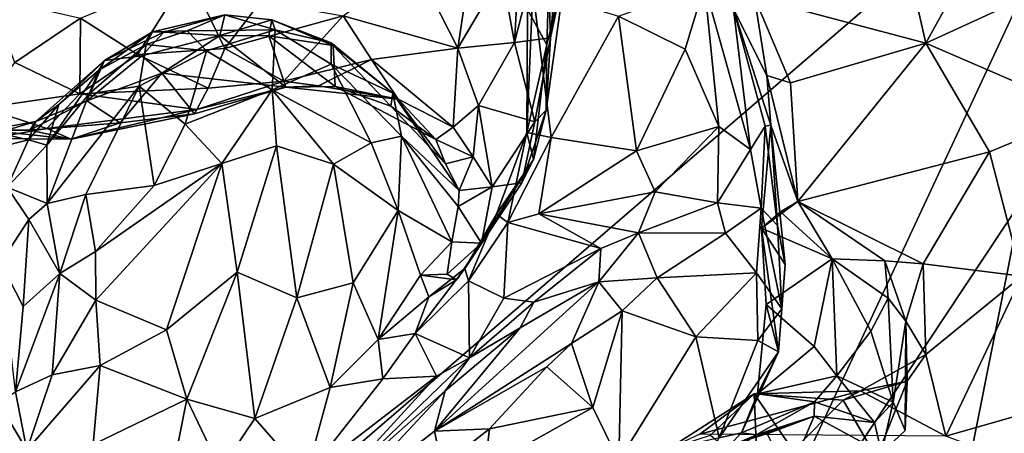
# Model space of a CAD drawing. Extents: x -30.15 to -22.98, y -26.2 to -18.57.
# Drawn here: x -26.55 to -24.23, y -24.49 to -23.52 of the extents above; entities that cross this region are included whole.
import ezdxf

# ---------------------------------------------------------------- set-up
doc = ezdxf.new("R2010")
doc.units = 0
doc.header["$MEASUREMENT"] = 0
doc.layers.add('1', color=7, linetype='Continuous')

msp = doc.modelspace()

# ---------------------------------------------------------------- linework, layer by layer
at = {"layer": '1'}
for points in [[(-28.6812, -24.3163, 41.451), (-26.5131, -25.1795, 41.4569), (-29.5541, -21.5836, 41.4602)], [(-29.5541, -21.5836, 41.4602), (-26.5131, -25.1795, 41.4569), (-23.965, -22.9809, 41.4862)], [(-24.9476, -25.0905, 41.4594), (-23.965, -22.9809, 41.4862), (-26.5131, -25.1795, 41.4569)], [(-24.1895, -23.9453, 41.4847), (-23.965, -22.9809, 41.4862), (-24.9476, -25.0905, 41.4594)], [(-25.3536, -23.0753, 24.6465), (-25.3816, -23.5717, 24.6664), (-25.4116, -23.4094, 24.5358)], [(-25.3536, -23.0753, 24.6465), (-25.3066, -23.277, 24.8786), (-25.3816, -23.5717, 24.6664)], [(-24.4753, -23.304, 26.0295), (-24.1982, -23.1804, 25.9275), (-24.4143, -23.5737, 26.3239)], [(-24.4143, -23.5737, 26.3239), (-24.1982, -23.1804, 25.9275), (-24.057, -23.4084, 26.1614)], [(-25.3053, -23.5773, 25.6809), (-25.2938, -23.2013, 25.7262), (-25.3508, -23.4939, 25.9279)], [(-25.2938, -23.2013, 25.7262), (-25.3053, -23.5773, 25.6809), (-25.2572, -23.3721, 25.3706)], [(-25.2971, -23.5614, 25.1209), (-25.3816, -23.5717, 24.6664), (-25.3066, -23.277, 24.8786)], [(-25.2734, -23.2785, 25.1121), (-25.2971, -23.5614, 25.1209), (-25.3066, -23.277, 24.8786)], [(-25.2572, -23.3721, 25.3706), (-25.2971, -23.5614, 25.1209), (-25.2734, -23.2785, 25.1121)], [(-24.4143, -23.5737, 26.3239), (-24.8174, -23.466, 26.1137), (-24.4753, -23.304, 26.0295)], [(-25.6163, -23.3862, 24.166), (-25.5153, -23.5852, 24.3578), (-25.7848, -23.5092, 23.9871)], [(-25.6163, -23.3862, 24.166), (-25.492, -23.4329, 24.366), (-25.5153, -23.5852, 24.3578)], [(-25.2572, -23.3721, 25.3706), (-25.3053, -23.5773, 25.6809), (-25.3073, -23.7318, 25.3958)], [(-25.2572, -23.3721, 25.3706), (-25.3073, -23.7318, 25.3958), (-25.2971, -23.5614, 25.1209)], [(-26.1484, -23.4105, 23.7855), (-26.2688, -23.6, 23.7842), (-26.4029, -23.5149, 23.7443)], [(-26.0628, -23.5858, 23.8404), (-26.2688, -23.6, 23.7842), (-26.1484, -23.4105, 23.7855)], [(-26.0628, -23.5858, 23.8404), (-26.1484, -23.4105, 23.7855), (-25.9787, -23.4758, 23.8617)], [(-25.492, -23.4329, 24.366), (-25.4116, -23.4094, 24.5358), (-25.5153, -23.5852, 24.3578)], [(-25.3816, -23.5717, 24.6664), (-25.5153, -23.5852, 24.3578), (-25.4116, -23.4094, 24.5358)], [(-24.4143, -23.5737, 26.3239), (-24.057, -23.4084, 26.1614), (-24.0385, -23.7364, 26.5255)], [(-24.9805, -23.5881, 25.8364), (-25.1368, -23.5099, 25.9286), (-24.9352, -23.4368, 25.9884)], [(-24.9805, -23.5881, 25.8364), (-24.9352, -23.4368, 25.9884), (-24.9011, -23.7698, 25.7361)], [(-24.9352, -23.4368, 25.9884), (-24.8264, -23.824, 25.7633), (-24.9011, -23.7698, 25.7361)], [(-24.9352, -23.4368, 25.9884), (-24.8665, -23.4938, 26.0532), (-24.8264, -23.824, 25.7633)], [(-25.353, -23.7843, 25.7368), (-25.3508, -23.4939, 25.9279), (-25.3387, -23.4482, 25.9805)], [(-25.353, -23.7843, 25.7368), (-25.3387, -23.4482, 25.9805), (-25.2955, -23.7958, 25.7838)], [(-25.1368, -23.5099, 25.9286), (-25.2955, -23.7958, 25.7838), (-25.3387, -23.4482, 25.9805)], [(-26.5567, -23.6191, 23.7529), (-26.6159, -23.4655, 23.7524), (-26.4029, -23.5149, 23.7443)], [(-26.0628, -23.5858, 23.8404), (-25.9787, -23.4758, 23.8617), (-25.7848, -23.5092, 23.9871)], [(-24.8665, -23.4938, 26.0532), (-24.8174, -23.466, 26.1137), (-24.7883, -23.6501, 26.3006)], [(-24.7325, -23.6672, 26.373), (-24.8174, -23.466, 26.1137), (-24.4143, -23.5737, 26.3239)], [(-24.7883, -23.6501, 26.3006), (-24.8174, -23.466, 26.1137), (-24.7325, -23.6672, 26.373)], [(-25.353, -23.7843, 25.7368), (-25.3053, -23.5773, 25.6809), (-25.3508, -23.4939, 25.9279)], [(-24.7919, -23.7692, 26.0304), (-24.8665, -23.4938, 26.0532), (-24.7785, -23.7664, 26.4059)], [(-24.8665, -23.4938, 26.0532), (-24.7919, -23.7692, 26.0304), (-24.8264, -23.824, 25.7633)], [(-24.7883, -23.6501, 26.3006), (-24.7785, -23.7664, 26.4059), (-24.8665, -23.4938, 26.0532)], [(-26.4029, -23.5149, 23.7443), (-26.4038, -23.693, 23.7986), (-26.5567, -23.6191, 23.7529)], [(-26.2688, -23.6, 23.7842), (-26.4038, -23.693, 23.7986), (-26.4029, -23.5149, 23.7443)], [(-26.0633, -23.507, 24.6634), (-26.1517, -23.5445, 24.8758), (-26.2335, -23.547, 24.6695)], [(-26.0633, -23.507, 24.6634), (-26.2335, -23.547, 24.6695), (-26.2068, -23.548, 24.4433)], [(-26.0633, -23.507, 24.6634), (-26.2068, -23.548, 24.4433), (-26.075, -23.5555, 24.3358)], [(-26.0633, -23.507, 24.6634), (-25.945, -23.5425, 24.9455), (-26.1517, -23.5445, 24.8758)], [(-25.9525, -23.5186, 24.6032), (-26.0633, -23.507, 24.6634), (-26.075, -23.5555, 24.3358)], [(-25.9598, -23.5561, 24.4097), (-25.9525, -23.5186, 24.6032), (-26.075, -23.5555, 24.3358)], [(-25.945, -23.5425, 24.9455), (-26.0633, -23.507, 24.6634), (-25.9525, -23.5186, 24.6032)], [(-25.7848, -23.5092, 23.9871), (-25.924, -23.6632, 23.9661), (-26.0628, -23.5858, 23.8404)], [(-25.9525, -23.5186, 24.6032), (-25.9598, -23.5561, 24.4097), (-25.8079, -23.5793, 24.5804)], [(-25.945, -23.5425, 24.9455), (-25.9525, -23.5186, 24.6032), (-25.8129, -23.5729, 24.855)], [(-25.8079, -23.5793, 24.5804), (-25.8129, -23.5729, 24.855), (-25.9525, -23.5186, 24.6032)], [(-25.7848, -23.5092, 23.9871), (-25.7183, -23.6119, 24.1063), (-25.924, -23.6632, 23.9661)], [(-25.7848, -23.5092, 23.9871), (-25.5153, -23.5852, 24.3578), (-25.7183, -23.6119, 24.1063)], [(-25.1368, -23.5099, 25.9286), (-25.0945, -23.8269, 25.7083), (-25.2955, -23.7958, 25.7838)], [(-24.9805, -23.5881, 25.8364), (-25.0945, -23.8269, 25.7083), (-25.1368, -23.5099, 25.9286)], [(-26.2335, -23.547, 24.6695), (-26.3592, -23.6368, 24.6783), (-26.3462, -23.6148, 24.399)], [(-26.2335, -23.547, 24.6695), (-26.2483, -23.5765, 24.8497), (-26.3592, -23.6368, 24.6783)], [(-26.3462, -23.6148, 24.399), (-26.2068, -23.548, 24.4433), (-26.2335, -23.547, 24.6695)], [(-26.2068, -23.548, 24.4433), (-26.3462, -23.6148, 24.399), (-26.2581, -23.6036, 24.2624)], [(-26.075, -23.5555, 24.3358), (-26.2068, -23.548, 24.4433), (-26.2581, -23.6036, 24.2624)], [(-26.2483, -23.5765, 24.8497), (-26.1517, -23.5445, 24.8758), (-26.1061, -23.5919, 25.0524)], [(-26.2335, -23.547, 24.6695), (-26.1517, -23.5445, 24.8758), (-26.2483, -23.5765, 24.8497)], [(-26.1517, -23.5445, 24.8758), (-25.945, -23.5425, 24.9455), (-26.1061, -23.5919, 25.0524)], [(-26.1061, -23.5919, 25.0524), (-25.945, -23.5425, 24.9455), (-25.9515, -23.6835, 25.2111)], [(-25.945, -23.5425, 24.9455), (-25.8133, -23.6231, 25.0439), (-25.9515, -23.6835, 25.2111)], [(-25.8133, -23.6231, 25.0439), (-25.945, -23.5425, 24.9455), (-25.8129, -23.5729, 24.855)], [(-26.2581, -23.6036, 24.2624), (-26.2111, -23.644, 24.146), (-26.075, -23.5555, 24.3358)], [(-26.075, -23.5555, 24.3358), (-26.2111, -23.644, 24.146), (-25.9196, -23.6775, 24.1449)], [(-25.9598, -23.5561, 24.4097), (-26.075, -23.5555, 24.3358), (-25.9196, -23.6775, 24.1449)], [(-25.9598, -23.5561, 24.4097), (-25.9196, -23.6775, 24.1449), (-25.8036, -23.6756, 24.2808)], [(-25.9598, -23.5561, 24.4097), (-25.8036, -23.6756, 24.2808), (-25.8079, -23.5793, 24.5804)], [(-25.8133, -23.6231, 25.0439), (-25.8129, -23.5729, 24.855), (-25.6676, -23.6913, 24.9134)], [(-25.8129, -23.5729, 24.855), (-25.8079, -23.5793, 24.5804), (-25.6676, -23.6913, 24.9134)], [(-25.4666, -23.7207, 24.5845), (-25.5153, -23.5852, 24.3578), (-25.3816, -23.5717, 24.6664)], [(-25.3816, -23.5717, 24.6664), (-25.3342, -23.7587, 25.228), (-25.4666, -23.7207, 24.5845)], [(-25.2971, -23.5614, 25.1209), (-25.3342, -23.7587, 25.228), (-25.3816, -23.5717, 24.6664)], [(-25.3342, -23.7587, 25.228), (-25.2971, -23.5614, 25.1209), (-25.3073, -23.7318, 25.3958)], [(-24.4143, -23.5737, 26.3239), (-24.7153, -23.9464, 26.7154), (-24.7325, -23.6672, 26.373)], [(-24.4143, -23.5737, 26.3239), (-24.2648, -23.8293, 26.64), (-24.7153, -23.9464, 26.7154)], [(-24.0385, -23.7364, 26.5255), (-24.2648, -23.8293, 26.64), (-24.4143, -23.5737, 26.3239)], [(-26.3822, -23.6928, 24.8606), (-26.2483, -23.5765, 24.8497), (-26.2642, -23.675, 25.0714)], [(-26.3822, -23.6928, 24.8606), (-26.3592, -23.6368, 24.6783), (-26.2483, -23.5765, 24.8497)], [(-26.2688, -23.6, 23.7842), (-26.0628, -23.5858, 23.8404), (-26.1025, -23.6795, 23.8644)], [(-26.2642, -23.675, 25.0714), (-26.2483, -23.5765, 24.8497), (-26.1061, -23.5919, 25.0524)], [(-26.1566, -23.7647, 25.31), (-26.2642, -23.675, 25.0714), (-26.1061, -23.5919, 25.0524)], [(-25.9515, -23.6835, 25.2111), (-26.1566, -23.7647, 25.31), (-26.1061, -23.5919, 25.0524)], [(-25.924, -23.6632, 23.9661), (-26.1025, -23.6795, 23.8644), (-26.0628, -23.5858, 23.8404)], [(-25.6724, -23.7217, 24.4685), (-25.6676, -23.6913, 24.9134), (-25.8079, -23.5793, 24.5804)], [(-25.6724, -23.7217, 24.4685), (-25.8079, -23.5793, 24.5804), (-25.8036, -23.6756, 24.2808)], [(-25.5259, -23.7713, 24.5389), (-25.7183, -23.6119, 24.1063), (-25.5153, -23.5852, 24.3578)], [(-25.5259, -23.7713, 24.5389), (-25.5153, -23.5852, 24.3578), (-25.4666, -23.7207, 24.5845)], [(-25.3053, -23.5773, 25.6809), (-25.353, -23.7843, 25.7368), (-25.3371, -23.8478, 25.541)], [(-25.3053, -23.5773, 25.6809), (-25.3371, -23.8478, 25.541), (-25.3073, -23.7318, 25.3958)], [(-25.0945, -23.8269, 25.7083), (-24.9805, -23.5881, 25.8364), (-24.9011, -23.7698, 25.7361)], [(-26.6307, -23.7257, 23.8088), (-26.5567, -23.6191, 23.7529), (-26.4038, -23.693, 23.7986)], [(-26.5074, -23.7584, 24.2676), (-26.3873, -23.7094, 24.1398), (-26.3462, -23.6148, 24.399)], [(-26.5074, -23.7584, 24.2676), (-26.3462, -23.6148, 24.399), (-26.4538, -23.718, 24.388)], [(-26.4538, -23.718, 24.388), (-26.3462, -23.6148, 24.399), (-26.3592, -23.6368, 24.6783)], [(-26.4038, -23.693, 23.7986), (-26.2688, -23.6, 23.7842), (-26.1025, -23.6795, 23.8644)], [(-26.2581, -23.6036, 24.2624), (-26.3873, -23.7094, 24.1398), (-26.2111, -23.644, 24.146)], [(-26.2581, -23.6036, 24.2624), (-26.3462, -23.6148, 24.399), (-26.3873, -23.7094, 24.1398)], [(-25.924, -23.6632, 23.9661), (-25.7183, -23.6119, 24.1063), (-25.8428, -23.6738, 24.0697)], [(-25.8428, -23.6738, 24.0697), (-25.7183, -23.6119, 24.1063), (-25.6552, -23.7055, 24.3183)], [(-25.6552, -23.7055, 24.3183), (-25.7183, -23.6119, 24.1063), (-25.5259, -23.7713, 24.5389)], [(-26.4819, -23.8141, 24.7789), (-26.4538, -23.718, 24.388), (-26.3592, -23.6368, 24.6783)], [(-26.4819, -23.8141, 24.7789), (-26.3592, -23.6368, 24.6783), (-26.3822, -23.6928, 24.8606)], [(-26.3089, -23.7609, 23.9886), (-26.2111, -23.644, 24.146), (-26.3873, -23.7094, 24.1398)], [(-26.2111, -23.644, 24.146), (-26.3089, -23.7609, 23.9886), (-26.1342, -23.7398, 23.9867)], [(-26.2111, -23.644, 24.146), (-26.1342, -23.7398, 23.9867), (-25.9196, -23.6775, 24.1449)], [(-25.9515, -23.6835, 25.2111), (-25.8133, -23.6231, 25.0439), (-25.7185, -23.8086, 25.257)], [(-25.8133, -23.6231, 25.0439), (-25.6478, -23.7929, 25.128), (-25.7185, -23.8086, 25.257)], [(-25.6676, -23.6913, 24.9134), (-25.6478, -23.7929, 25.128), (-25.8133, -23.6231, 25.0439)], [(-26.1025, -23.6795, 23.8644), (-25.924, -23.6632, 23.9661), (-26.1287, -23.7295, 23.9042)], [(-26.1287, -23.7295, 23.9042), (-25.924, -23.6632, 23.9661), (-25.9196, -23.6775, 24.1449)], [(-25.9196, -23.6775, 24.1449), (-25.924, -23.6632, 23.9661), (-25.8428, -23.6738, 24.0697)], [(-24.7325, -23.6672, 26.373), (-24.7153, -23.9464, 26.7154), (-24.7883, -23.6501, 26.3006)], [(-24.7785, -23.7664, 26.4059), (-24.7883, -23.6501, 26.3006), (-24.7153, -23.9464, 26.7154)], [(-26.2642, -23.675, 25.0714), (-26.4809, -23.9511, 25.1466), (-26.3822, -23.6928, 24.8606)], [(-26.3901, -23.9298, 25.3363), (-26.4809, -23.9511, 25.1466), (-26.2642, -23.675, 25.0714)], [(-26.1287, -23.7295, 23.9042), (-26.4038, -23.693, 23.7986), (-26.1025, -23.6795, 23.8644)], [(-26.2295, -23.909, 25.4824), (-26.3901, -23.9298, 25.3363), (-26.2642, -23.675, 25.0714)], [(-26.2295, -23.909, 25.4824), (-26.2642, -23.675, 25.0714), (-26.1566, -23.7647, 25.31)], [(-26.1566, -23.7647, 25.31), (-25.9515, -23.6835, 25.2111), (-26.0701, -23.8571, 25.4844)], [(-25.9196, -23.6775, 24.1449), (-26.1342, -23.7398, 23.9867), (-26.1287, -23.7295, 23.9042)], [(-26.0701, -23.8571, 25.4844), (-25.9515, -23.6835, 25.2111), (-25.9416, -23.8154, 25.42)], [(-25.8077, -23.8585, 25.4176), (-25.9416, -23.8154, 25.42), (-25.9515, -23.6835, 25.2111)], [(-25.9515, -23.6835, 25.2111), (-25.7185, -23.8086, 25.257), (-25.8077, -23.8585, 25.4176)], [(-25.6552, -23.7055, 24.3183), (-25.9196, -23.6775, 24.1449), (-25.8428, -23.6738, 24.0697)], [(-25.6552, -23.7055, 24.3183), (-25.8036, -23.6756, 24.2808), (-25.9196, -23.6775, 24.1449)], [(-25.8036, -23.6756, 24.2808), (-25.6552, -23.7055, 24.3183), (-25.5664, -23.8009, 24.5677)], [(-25.8036, -23.6756, 24.2808), (-25.5664, -23.8009, 24.5677), (-25.6724, -23.7217, 24.4685)], [(-25.5437, -23.8575, 24.8654), (-25.6676, -23.6913, 24.9134), (-25.6724, -23.7217, 24.4685)], [(-25.5119, -23.9205, 25.0353), (-25.6676, -23.6913, 24.9134), (-25.5437, -23.8575, 24.8654)], [(-25.6676, -23.6913, 24.9134), (-25.5119, -23.9205, 25.0353), (-25.6478, -23.7929, 25.128)], [(-26.6307, -23.7257, 23.8088), (-26.4038, -23.693, 23.7986), (-26.4819, -23.7748, 23.8546)], [(-26.3089, -23.7609, 23.9886), (-26.3873, -23.7094, 24.1398), (-26.5215, -23.7789, 24.1344)], [(-26.5215, -23.7789, 24.1344), (-26.3873, -23.7094, 24.1398), (-26.5074, -23.7584, 24.2676)], [(-26.4809, -23.9511, 25.1466), (-26.4819, -23.8141, 24.7789), (-26.3822, -23.6928, 24.8606)], [(-26.1287, -23.7295, 23.9042), (-26.4819, -23.7748, 23.8546), (-26.4038, -23.693, 23.7986)], [(-25.5259, -23.7713, 24.5389), (-25.5664, -23.8009, 24.5677), (-25.6552, -23.7055, 24.3183)], [(-26.4819, -23.7748, 23.8546), (-26.6165, -23.798, 23.8969), (-26.6307, -23.7257, 23.8088)], [(-26.4538, -23.718, 24.388), (-26.5247, -23.8015, 24.5886), (-26.5074, -23.7584, 24.2676)], [(-26.4819, -23.8141, 24.7789), (-26.5247, -23.8015, 24.5886), (-26.4538, -23.718, 24.388)], [(-26.1287, -23.7295, 23.9042), (-26.4242, -23.7996, 23.945), (-26.4819, -23.7748, 23.8546)], [(-26.1342, -23.7398, 23.9867), (-26.4242, -23.7996, 23.945), (-26.1287, -23.7295, 23.9042)], [(-25.5664, -23.8009, 24.5677), (-25.5437, -23.8575, 24.8654), (-25.6724, -23.7217, 24.4685)], [(-25.4666, -23.7207, 24.5845), (-25.479, -23.8415, 24.8538), (-25.5259, -23.7713, 24.5389)], [(-25.4339, -23.9124, 25.1544), (-25.479, -23.8415, 24.8538), (-25.4666, -23.7207, 24.5845)], [(-25.4666, -23.7207, 24.5845), (-25.3342, -23.7587, 25.228), (-25.4339, -23.9124, 25.1544)], [(-25.3342, -23.7587, 25.228), (-25.3073, -23.7318, 25.3958), (-25.3643, -23.9028, 25.4151)], [(-25.3371, -23.8478, 25.541), (-25.3643, -23.9028, 25.4151), (-25.3073, -23.7318, 25.3958)], [(-24.2648, -23.8293, 26.64), (-24.0385, -23.7364, 26.5255), (-24.1886, -24.1222, 27.0348)], [(-26.6205, -23.7786, 24.2296), (-26.5074, -23.7584, 24.2676), (-26.5976, -23.785, 24.4084)], [(-26.6205, -23.7786, 24.2296), (-26.5215, -23.7789, 24.1344), (-26.5074, -23.7584, 24.2676)], [(-26.5247, -23.8015, 24.5886), (-26.5976, -23.785, 24.4084), (-26.5074, -23.7584, 24.2676)], [(-26.3089, -23.7609, 23.9886), (-26.5215, -23.7789, 24.1344), (-26.4242, -23.7996, 23.945)], [(-26.1342, -23.7398, 23.9867), (-26.3089, -23.7609, 23.9886), (-26.4242, -23.7996, 23.945)], [(-25.3643, -23.9028, 25.4151), (-25.4339, -23.9124, 25.1544), (-25.3342, -23.7587, 25.228)], [(-26.6165, -23.798, 23.8969), (-26.4242, -23.7996, 23.945), (-26.6205, -23.7786, 24.2296)], [(-26.6205, -23.7786, 24.2296), (-26.4242, -23.7996, 23.945), (-26.5215, -23.7789, 24.1344)], [(-26.6165, -23.798, 23.8969), (-26.4819, -23.7748, 23.8546), (-26.4242, -23.7996, 23.945)], [(-26.1566, -23.7647, 25.31), (-26.0701, -23.8571, 25.4844), (-26.2295, -23.909, 25.4824)], [(-25.479, -23.8415, 24.8538), (-25.5664, -23.8009, 24.5677), (-25.5259, -23.7713, 24.5389)], [(-25.3974, -23.9961, 25.7013), (-25.424, -23.9762, 25.6742), (-25.353, -23.7843, 25.7368)], [(-25.424, -23.9762, 25.6742), (-25.3371, -23.8478, 25.541), (-25.353, -23.7843, 25.7368)], [(-25.3974, -23.9961, 25.7013), (-25.353, -23.7843, 25.7368), (-25.2955, -23.7958, 25.7838)], [(-25.0945, -23.8269, 25.7083), (-24.9011, -23.7698, 25.7361), (-25.0506, -23.924, 25.6655)], [(-25.0506, -23.924, 25.6655), (-24.9011, -23.7698, 25.7361), (-24.9043, -23.95, 25.7014)], [(-24.8264, -23.824, 25.7633), (-24.9043, -23.95, 25.7014), (-24.9011, -23.7698, 25.7361)], [(-24.8264, -23.824, 25.7633), (-24.7919, -23.7692, 26.0304), (-24.8016, -23.9619, 25.819)], [(-24.7628, -24.0029, 26.0056), (-24.8016, -23.9619, 25.819), (-24.7919, -23.7692, 26.0304)], [(-24.7785, -23.7664, 26.4059), (-24.7153, -23.9464, 26.7154), (-24.8006, -24.0094, 26.6925)], [(-24.7454, -24.0953, 26.2361), (-24.7785, -23.7664, 26.4059), (-24.8006, -24.0094, 26.6925)], [(-24.7919, -23.7692, 26.0304), (-24.7785, -23.7664, 26.4059), (-24.7628, -24.0029, 26.0056)], [(-24.7454, -24.0953, 26.2361), (-24.7628, -24.0029, 26.0056), (-24.7785, -23.7664, 26.4059)], [(-26.5247, -23.8015, 24.5886), (-26.5969, -23.8197, 24.6553), (-26.5976, -23.785, 24.4084)], [(-26.5752, -23.9126, 24.9931), (-26.5969, -23.8197, 24.6553), (-26.5247, -23.8015, 24.5886)], [(-26.4819, -23.8141, 24.7789), (-26.5752, -23.9126, 24.9931), (-26.5247, -23.8015, 24.5886)], [(-25.6556, -23.9678, 25.4193), (-25.7185, -23.8086, 25.257), (-25.6478, -23.7929, 25.128)], [(-25.6478, -23.7929, 25.128), (-25.5288, -24.0417, 25.2655), (-25.6556, -23.9678, 25.4193)], [(-25.6478, -23.7929, 25.128), (-25.5146, -23.9584, 25.1365), (-25.5288, -24.0417, 25.2655)], [(-25.6478, -23.7929, 25.128), (-25.5119, -23.9205, 25.0353), (-25.5146, -23.9584, 25.1365)], [(-25.5437, -23.8575, 24.8654), (-25.5664, -23.8009, 24.5677), (-25.479, -23.8415, 24.8538)], [(-25.2955, -23.7958, 25.7838), (-25.3242, -23.9756, 25.7161), (-25.3974, -23.9961, 25.7013)], [(-25.2955, -23.7958, 25.7838), (-25.0945, -23.8269, 25.7083), (-25.3242, -23.9756, 25.7161)], [(-26.5752, -23.9126, 24.9931), (-26.4819, -23.8141, 24.7789), (-26.4809, -23.9511, 25.1466)], [(-26.0701, -23.8571, 25.4844), (-25.9416, -23.8154, 25.42), (-26.0338, -24.1128, 25.8123)], [(-25.9416, -23.8154, 25.42), (-25.8938, -24.1736, 25.8335), (-26.0338, -24.1128, 25.8123)], [(-25.9416, -23.8154, 25.42), (-25.8077, -23.8585, 25.4176), (-25.8938, -24.1736, 25.8335)], [(-25.6556, -23.9678, 25.4193), (-25.8077, -23.8585, 25.4176), (-25.7185, -23.8086, 25.257)], [(-25.3242, -23.9756, 25.7161), (-25.0945, -23.8269, 25.7083), (-25.0506, -23.924, 25.6655)], [(-24.8264, -23.824, 25.7633), (-24.8016, -23.9619, 25.819), (-24.9043, -23.95, 25.7014)], [(-24.7153, -23.9464, 26.7154), (-24.2648, -23.8293, 26.64), (-24.4204, -24.0932, 26.9619)], [(-24.1886, -24.1222, 27.0348), (-24.4204, -24.0932, 26.9619), (-24.2648, -23.8293, 26.64)], [(-25.5119, -23.9205, 25.0353), (-25.5437, -23.8575, 24.8654), (-25.479, -23.8415, 24.8538)], [(-25.479, -23.8415, 24.8538), (-25.4339, -23.9124, 25.1544), (-25.5119, -23.9205, 25.0353)], [(-25.3643, -23.9028, 25.4151), (-25.3371, -23.8478, 25.541), (-25.4982, -24.1043, 25.6497)], [(-25.424, -23.9762, 25.6742), (-25.4982, -24.1043, 25.6497), (-25.3371, -23.8478, 25.541)], [(-26.3674, -24.0643, 25.6405), (-26.2295, -23.909, 25.4824), (-26.0701, -23.8571, 25.4844)], [(-26.3668, -24.1788, 25.8221), (-26.3674, -24.0643, 25.6405), (-26.0701, -23.8571, 25.4844)], [(-26.3668, -24.1788, 25.8221), (-26.0701, -23.8571, 25.4844), (-26.2006, -24.2489, 25.9681)], [(-26.2006, -24.2489, 25.9681), (-26.0701, -23.8571, 25.4844), (-26.0338, -24.1128, 25.8123)], [(-25.7614, -24.1381, 25.718), (-25.8938, -24.1736, 25.8335), (-25.8077, -23.8585, 25.4176)], [(-25.7614, -24.1381, 25.718), (-25.8077, -23.8585, 25.4176), (-25.6556, -23.9678, 25.4193)], [(-26.5752, -23.9126, 24.9931), (-26.5243, -23.989, 25.1928), (-26.5903, -24.0911, 25.4541)], [(-26.4809, -23.9511, 25.1466), (-26.5243, -23.989, 25.1928), (-26.5752, -23.9126, 24.9931)], [(-26.3674, -24.0643, 25.6405), (-26.3901, -23.9298, 25.3363), (-26.2295, -23.909, 25.4824)], [(-25.4339, -23.9124, 25.1544), (-25.4597, -24.0445, 25.3662), (-25.5146, -23.9584, 25.1365)], [(-25.5119, -23.9205, 25.0353), (-25.4339, -23.9124, 25.1544), (-25.5146, -23.9584, 25.1365)], [(-25.4982, -24.1043, 25.6497), (-25.4597, -24.0445, 25.3662), (-25.3643, -23.9028, 25.4151)], [(-25.4597, -24.0445, 25.3662), (-25.4339, -23.9124, 25.1544), (-25.3643, -23.9028, 25.4151)], [(-26.4809, -23.9511, 25.1466), (-26.3901, -23.9298, 25.3363), (-26.4515, -24.1163, 25.5254)], [(-26.4515, -24.1163, 25.5254), (-26.3901, -23.9298, 25.3363), (-26.3674, -24.0643, 25.6405)], [(-25.0506, -23.924, 25.6655), (-25.0904, -24.0206, 25.6888), (-25.3242, -23.9756, 25.7161)], [(-25.0506, -23.924, 25.6655), (-24.9043, -23.95, 25.7014), (-25.0904, -24.0206, 25.6888)], [(-24.3075, -24.5396, 41.4796), (-24.1895, -23.9453, 41.4847), (-24.9476, -25.0905, 41.4594)], [(-24.1895, -23.9453, 41.4847), (-24.3075, -24.5396, 41.4796), (-23.8861, -24.681, 41.4797)], [(-26.5243, -23.989, 25.1928), (-26.4809, -23.9511, 25.1466), (-26.4515, -24.1163, 25.5254)], [(-25.7027, -24.2716, 25.7756), (-25.7614, -24.1381, 25.718), (-25.6556, -23.9678, 25.4193)], [(-25.6556, -23.9678, 25.4193), (-25.6027, -24.1199, 25.4994), (-25.7027, -24.2716, 25.7756)], [(-25.5288, -24.0417, 25.2655), (-25.6027, -24.1199, 25.4994), (-25.6556, -23.9678, 25.4193)], [(-25.4597, -24.0445, 25.3662), (-25.5288, -24.0417, 25.2655), (-25.5146, -23.9584, 25.1365)], [(-24.8858, -24.0209, 25.8098), (-25.0904, -24.0206, 25.6888), (-24.9043, -23.95, 25.7014)], [(-24.9043, -23.95, 25.7014), (-24.8016, -23.9619, 25.819), (-24.8858, -24.0209, 25.8098)], [(-24.8858, -24.0209, 25.8098), (-24.8016, -23.9619, 25.819), (-24.8124, -24.1143, 25.9599)], [(-24.8124, -24.1143, 25.9599), (-24.8016, -23.9619, 25.819), (-24.7532, -24.1992, 26.1418)], [(-24.7628, -24.0029, 26.0056), (-24.7532, -24.1992, 26.1418), (-24.8016, -23.9619, 25.819)], [(-24.7153, -23.9464, 26.7154), (-24.7557, -23.9713, 26.729), (-24.8006, -24.0094, 26.6925)], [(-24.7557, -23.9713, 26.729), (-24.7153, -23.9464, 26.7154), (-24.6348, -24.0819, 26.7995)], [(-24.5106, -24.0864, 26.9123), (-24.7153, -23.9464, 26.7154), (-24.4204, -24.0932, 26.9619)], [(-24.5106, -24.0864, 26.9123), (-24.6348, -24.0819, 26.7995), (-24.7153, -23.9464, 26.7154)], [(-26.5243, -23.989, 25.1928), (-26.5374, -24.1942, 25.6179), (-26.5903, -24.0911, 25.4541)], [(-26.4515, -24.1163, 25.5254), (-26.5374, -24.1942, 25.6179), (-26.5243, -23.989, 25.1928)], [(-25.4897, -24.1331, 25.7152), (-25.4982, -24.1043, 25.6497), (-25.424, -23.9762, 25.6742)], [(-25.4897, -24.1331, 25.7152), (-25.424, -23.9762, 25.6742), (-25.3974, -23.9961, 25.7013)], [(-25.3974, -23.9961, 25.7013), (-25.3242, -23.9756, 25.7161), (-25.1783, -24.0576, 25.7125)], [(-25.0904, -24.0206, 25.6888), (-25.1783, -24.0576, 25.7125), (-25.3242, -23.9756, 25.7161)], [(-24.8006, -24.0094, 26.6925), (-24.7557, -23.9713, 26.729), (-24.6348, -24.0819, 26.7995)], [(-25.4897, -24.1331, 25.7152), (-25.3974, -23.9961, 25.7013), (-25.4068, -24.1741, 25.7512)], [(-25.4068, -24.1741, 25.7512), (-25.3974, -23.9961, 25.7013), (-25.1783, -24.0576, 25.7125)], [(-24.761, -24.3009, 26.2873), (-24.8006, -24.0094, 26.6925), (-24.7894, -24.1889, 26.5746)], [(-24.8006, -24.0094, 26.6925), (-24.6348, -24.0819, 26.7995), (-24.7894, -24.1889, 26.5746)], [(-24.7454, -24.0953, 26.2361), (-24.8006, -24.0094, 26.6925), (-24.761, -24.3009, 26.2873)], [(-24.7628, -24.0029, 26.0056), (-24.7454, -24.0953, 26.2361), (-24.7532, -24.1992, 26.1418)], [(-25.1837, -24.1356, 25.9393), (-25.1783, -24.0576, 25.7125), (-25.0904, -24.0206, 25.6888)], [(-25.1837, -24.1356, 25.9393), (-25.0904, -24.0206, 25.6888), (-25.0463, -24.1261, 26.0232)], [(-25.0463, -24.1261, 26.0232), (-25.0904, -24.0206, 25.6888), (-24.8858, -24.0209, 25.8098)], [(-25.0463, -24.1261, 26.0232), (-24.8858, -24.0209, 25.8098), (-24.8124, -24.1143, 25.9599)], [(-25.5398, -24.1177, 25.394), (-25.6027, -24.1199, 25.4994), (-25.5288, -24.0417, 25.2655)], [(-25.5398, -24.1177, 25.394), (-25.5288, -24.0417, 25.2655), (-25.4597, -24.0445, 25.3662)], [(-25.5398, -24.1177, 25.394), (-25.4597, -24.0445, 25.3662), (-25.5178, -24.1314, 25.4809)], [(-25.5178, -24.1314, 25.4809), (-25.4597, -24.0445, 25.3662), (-25.4982, -24.1043, 25.6497)], [(-25.4068, -24.1741, 25.7512), (-25.1783, -24.0576, 25.7125), (-25.3365, -24.184, 25.8174)], [(-25.1783, -24.0576, 25.7125), (-25.1837, -24.1356, 25.9393), (-25.3365, -24.184, 25.8174)], [(-26.3674, -24.0643, 25.6405), (-26.3668, -24.1788, 25.8221), (-26.4515, -24.1163, 25.5254)], [(-24.7894, -24.1889, 26.5746), (-24.6348, -24.0819, 26.7995), (-24.6771, -24.2878, 26.6302)], [(-24.6771, -24.2878, 26.6302), (-24.6348, -24.0819, 26.7995), (-24.6238, -24.3569, 26.6803)], [(-24.6348, -24.0819, 26.7995), (-24.5106, -24.0864, 26.9123), (-24.5031, -24.174, 26.9551)], [(-24.6348, -24.0819, 26.7995), (-24.5031, -24.174, 26.9551), (-24.5438, -24.2524, 26.8262)], [(-24.5438, -24.2524, 26.8262), (-24.6238, -24.3569, 26.6803), (-24.6348, -24.0819, 26.7995)], [(-26.5552, -24.3946, 25.9687), (-26.5903, -24.0911, 25.4541), (-26.5374, -24.1942, 25.6179)], [(-25.6152, -24.2572, 25.7923), (-25.5833, -24.171, 25.5671), (-25.4982, -24.1043, 25.6497)], [(-25.4897, -24.1331, 25.7152), (-25.6152, -24.2572, 25.7923), (-25.4982, -24.1043, 25.6497)], [(-25.5833, -24.171, 25.5671), (-25.5178, -24.1314, 25.4809), (-25.4982, -24.1043, 25.6497)], [(-24.7532, -24.1992, 26.1418), (-24.7454, -24.0953, 26.2361), (-24.761, -24.3009, 26.2873)], [(-24.4204, -24.0932, 26.9619), (-24.4613, -24.2284, 27.0924), (-24.5106, -24.0864, 26.9123)], [(-24.5031, -24.174, 26.9551), (-24.5106, -24.0864, 26.9123), (-24.4613, -24.2284, 27.0924)], [(-24.4204, -24.0932, 26.9619), (-24.4145, -24.3067, 27.2754), (-24.4613, -24.2284, 27.0924)], [(-24.4204, -24.0932, 26.9619), (-24.1886, -24.1222, 27.0348), (-24.4145, -24.3067, 27.2754)], [(-26.469, -24.3552, 25.9697), (-26.5552, -24.3946, 25.9687), (-26.4515, -24.1163, 25.5254)], [(-26.4515, -24.1163, 25.5254), (-26.5552, -24.3946, 25.9687), (-26.5374, -24.1942, 25.6179)], [(-26.3668, -24.1788, 25.8221), (-26.469, -24.3552, 25.9697), (-26.4515, -24.1163, 25.5254)], [(-26.0338, -24.1128, 25.8123), (-26.1521, -24.4121, 26.1736), (-26.2006, -24.2489, 25.9681)], [(-26.0338, -24.1128, 25.8123), (-25.9923, -24.458, 26.1767), (-26.1521, -24.4121, 26.1736)], [(-26.0338, -24.1128, 25.8123), (-25.8938, -24.1736, 25.8335), (-25.9923, -24.458, 26.1767)], [(-25.5833, -24.171, 25.5671), (-25.7027, -24.2716, 25.7756), (-25.6027, -24.1199, 25.4994)], [(-25.6027, -24.1199, 25.4994), (-25.5398, -24.1177, 25.394), (-25.5178, -24.1314, 25.4809)], [(-25.5178, -24.1314, 25.4809), (-25.5833, -24.171, 25.5671), (-25.6027, -24.1199, 25.4994)], [(-25.0463, -24.1261, 26.0232), (-25.1281, -24.2038, 26.2074), (-25.1837, -24.1356, 25.9393)], [(-25.1281, -24.2038, 26.2074), (-25.0463, -24.1261, 26.0232), (-24.9549, -24.2655, 26.2047)], [(-24.8124, -24.1143, 25.9599), (-24.9549, -24.2655, 26.2047), (-25.0463, -24.1261, 26.0232)], [(-24.8093, -24.2741, 26.1608), (-24.9549, -24.2655, 26.2047), (-24.8124, -24.1143, 25.9599)], [(-24.7532, -24.1992, 26.1418), (-24.8093, -24.2741, 26.1608), (-24.8124, -24.1143, 25.9599)], [(-24.4145, -24.3067, 27.2754), (-24.1886, -24.1222, 27.0348), (-24.3671, -24.4992, 27.6087)], [(-24.3671, -24.4992, 27.6087), (-24.1886, -24.1222, 27.0348), (-23.9585, -24.3824, 27.4684)], [(-25.8151, -24.3849, 25.9853), (-25.8938, -24.1736, 25.8335), (-25.7614, -24.1381, 25.718)], [(-25.8151, -24.3849, 25.9853), (-25.7614, -24.1381, 25.718), (-25.7027, -24.2716, 25.7756)], [(-25.4897, -24.1331, 25.7152), (-25.4878, -24.3145, 25.8554), (-25.6152, -24.2572, 25.7923)], [(-25.1837, -24.1356, 25.9393), (-25.5702, -24.4876, 26.4926), (-25.3687, -24.244, 26.0358)], [(-25.1837, -24.1356, 25.9393), (-25.2478, -24.2809, 26.3531), (-25.5702, -24.4876, 26.4926)], [(-25.4068, -24.1741, 25.7512), (-25.4878, -24.3145, 25.8554), (-25.4897, -24.1331, 25.7152)], [(-25.3365, -24.184, 25.8174), (-25.1837, -24.1356, 25.9393), (-25.3687, -24.244, 26.0358)], [(-25.2478, -24.2809, 26.3531), (-25.1837, -24.1356, 25.9393), (-25.1281, -24.2038, 26.2074)], [(-25.8151, -24.3849, 25.9853), (-25.9923, -24.458, 26.1767), (-25.8938, -24.1736, 25.8335)], [(-25.6152, -24.2572, 25.7923), (-25.7027, -24.2716, 25.7756), (-25.5833, -24.171, 25.5671)], [(-25.4068, -24.1741, 25.7512), (-25.3365, -24.184, 25.8174), (-25.4878, -24.3145, 25.8554)], [(-24.4908, -24.4195, 26.9057), (-24.5438, -24.2524, 26.8262), (-24.5031, -24.174, 26.9551)], [(-24.4908, -24.4195, 26.9057), (-24.5031, -24.174, 26.9551), (-24.4613, -24.2284, 27.0924)], [(-26.3566, -24.3329, 26.0631), (-26.469, -24.3552, 25.9697), (-26.3668, -24.1788, 25.8221)], [(-26.2006, -24.2489, 25.9681), (-26.3566, -24.3329, 26.0631), (-26.3668, -24.1788, 25.8221)], [(-25.3687, -24.244, 26.0358), (-25.4878, -24.3145, 25.8554), (-25.3365, -24.184, 25.8174)], [(-24.7894, -24.1889, 26.5746), (-24.6771, -24.2878, 26.6302), (-24.8105, -24.4, 26.4918)], [(-24.7894, -24.1889, 26.5746), (-24.8105, -24.4, 26.4918), (-24.761, -24.3009, 26.2873)], [(-24.7532, -24.1992, 26.1418), (-24.761, -24.3009, 26.2873), (-24.8093, -24.2741, 26.1608)], [(-25.1281, -24.2038, 26.2074), (-25.1977, -24.4318, 26.4791), (-25.2478, -24.2809, 26.3531)], [(-25.1977, -24.4318, 26.4791), (-25.1281, -24.2038, 26.2074), (-25.1362, -24.5575, 26.6041)], [(-25.1281, -24.2038, 26.2074), (-24.9549, -24.2655, 26.2047), (-25.1362, -24.5575, 26.6041)], [(-25.5702, -24.4876, 26.4926), (-25.5446, -24.3923, 26.1986), (-25.3687, -24.244, 26.0358)], [(-25.3687, -24.244, 26.0358), (-25.5446, -24.3923, 26.1986), (-25.4878, -24.3145, 25.8554)], [(-24.4613, -24.2284, 27.0924), (-24.4629, -24.4857, 27.1716), (-24.4908, -24.4195, 26.9057)], [(-24.4613, -24.2284, 27.0924), (-24.4583, -24.3695, 27.2507), (-24.4629, -24.4857, 27.1716)], [(-24.4583, -24.3695, 27.2507), (-24.4613, -24.2284, 27.0924), (-24.4145, -24.3067, 27.2754)], [(-26.3566, -24.3329, 26.0631), (-26.2006, -24.2489, 25.9681), (-26.1521, -24.4121, 26.1736)], [(-25.6152, -24.2572, 25.7923), (-25.6913, -24.3643, 25.9278), (-25.7027, -24.2716, 25.7756)], [(-25.6913, -24.3643, 25.9278), (-25.6152, -24.2572, 25.7923), (-25.5654, -24.3579, 25.8711)], [(-25.5654, -24.3579, 25.8711), (-25.6152, -24.2572, 25.7923), (-25.4878, -24.3145, 25.8554)], [(-25.1362, -24.5575, 26.6041), (-24.9549, -24.2655, 26.2047), (-24.9004, -24.5034, 26.4136)], [(-24.9549, -24.2655, 26.2047), (-24.8093, -24.2741, 26.1608), (-24.9004, -24.5034, 26.4136)], [(-24.5438, -24.2524, 26.8262), (-24.4908, -24.4195, 26.9057), (-24.6238, -24.3569, 26.6803)], [(-25.8151, -24.3849, 25.9853), (-25.7027, -24.2716, 25.7756), (-25.6913, -24.3643, 25.9278)], [(-25.5702, -24.4876, 26.4926), (-25.2478, -24.2809, 26.3531), (-25.306, -24.3364, 26.4178)], [(-25.1977, -24.4318, 26.4791), (-25.306, -24.3364, 26.4178), (-25.2478, -24.2809, 26.3531)], [(-24.8093, -24.2741, 26.1608), (-24.761, -24.3009, 26.2873), (-24.9004, -24.5034, 26.4136)], [(-24.6238, -24.3569, 26.6803), (-24.8105, -24.4, 26.4918), (-24.6771, -24.2878, 26.6302)], [(-28.355, -24.6458, 41.4495), (-26.5131, -25.1795, 41.4569), (-28.6812, -24.3163, 41.451)], [(-25.4878, -24.3145, 25.8554), (-25.8157, -24.6331, 26.3555), (-25.5654, -24.3579, 25.8711)], [(-25.8157, -24.6331, 26.3555), (-25.4878, -24.3145, 25.8554), (-25.5446, -24.3923, 26.1986)], [(-24.9004, -24.5034, 26.4136), (-24.761, -24.3009, 26.2873), (-24.8477, -24.4913, 26.493)], [(-24.8477, -24.4913, 26.493), (-24.761, -24.3009, 26.2873), (-24.8105, -24.4, 26.4918)], [(-24.5678, -24.3924, 27.3929), (-24.4583, -24.3695, 27.2507), (-24.4145, -24.3067, 27.2754)], [(-24.4145, -24.3067, 27.2754), (-24.3671, -24.4992, 27.6087), (-24.5678, -24.3924, 27.3929)], [(-26.373, -24.519, 26.3279), (-26.5287, -24.5322, 26.2115), (-26.3566, -24.3329, 26.0631)], [(-26.3566, -24.3329, 26.0631), (-26.5287, -24.5322, 26.2115), (-26.469, -24.3552, 25.9697)], [(-26.373, -24.519, 26.3279), (-26.3566, -24.3329, 26.0631), (-26.1521, -24.4121, 26.1736)], [(-25.5702, -24.4876, 26.4926), (-25.306, -24.3364, 26.4178), (-25.4406, -24.4818, 26.6553)], [(-25.4406, -24.4818, 26.6553), (-25.306, -24.3364, 26.4178), (-25.1977, -24.4318, 26.4791)], [(-26.5287, -24.5322, 26.2115), (-26.5552, -24.3946, 25.9687), (-26.469, -24.3552, 25.9697)], [(-25.8726, -24.5948, 26.2396), (-25.6913, -24.3643, 25.9278), (-25.5654, -24.3579, 25.8711)], [(-25.8726, -24.5948, 26.2396), (-25.5654, -24.3579, 25.8711), (-25.8157, -24.6331, 26.3555)], [(-24.8105, -24.4, 26.4918), (-24.6238, -24.3569, 26.6803), (-24.676, -24.4183, 26.6495)], [(-24.676, -24.4183, 26.6495), (-24.6238, -24.3569, 26.6803), (-24.5349, -24.4668, 26.8622)], [(-24.4908, -24.4195, 26.9057), (-24.5349, -24.4668, 26.8622), (-24.6238, -24.3569, 26.6803)], [(-25.8726, -24.5948, 26.2396), (-25.9923, -24.458, 26.1767), (-25.8151, -24.3849, 25.9853)], [(-25.8726, -24.5948, 26.2396), (-25.8151, -24.3849, 25.9853), (-25.6913, -24.3643, 25.9278)], [(-24.5678, -24.3924, 27.3929), (-24.6086, -24.4143, 27.341), (-24.4583, -24.3695, 27.2507)], [(-24.4583, -24.3695, 27.2507), (-24.6086, -24.4143, 27.341), (-24.5303, -24.55, 27.1874)], [(-24.4583, -24.3695, 27.2507), (-24.5303, -24.55, 27.1874), (-24.4629, -24.4857, 27.1716)], [(-24.3671, -24.4992, 27.6087), (-23.9585, -24.3824, 27.4684), (-23.9036, -24.6733, 28.0034)], [(-26.5956, -24.4208, 26.0393), (-26.5552, -24.3946, 25.9687), (-26.5287, -24.5322, 26.2115)], [(-25.8157, -24.6331, 26.3555), (-25.5446, -24.3923, 26.1986), (-25.7976, -24.6636, 26.6608)], [(-25.5446, -24.3923, 26.1986), (-25.5702, -24.4876, 26.4926), (-25.7976, -24.6636, 26.6608)], [(-24.818, -24.3996, 27.3688), (-24.9459, -24.4944, 27.5367), (-25.0194, -24.5292, 27.5216)], [(-24.818, -24.3996, 27.3688), (-25.0194, -24.5292, 27.5216), (-24.9209, -24.4968, 27.3986)], [(-24.9459, -24.4944, 27.5367), (-24.818, -24.3996, 27.3688), (-24.5678, -24.3924, 27.3929)], [(-24.3671, -24.4992, 27.6087), (-24.9459, -24.4944, 27.5367), (-24.5678, -24.3924, 27.3929)], [(-24.9209, -24.4968, 27.3986), (-24.81, -24.5906, 27.2586), (-24.818, -24.3996, 27.3688)], [(-24.676, -24.4183, 26.6495), (-24.8477, -24.4913, 26.493), (-24.8105, -24.4, 26.4918)], [(-24.6086, -24.4143, 27.341), (-24.5678, -24.3924, 27.3929), (-24.818, -24.3996, 27.3688)], [(-24.81, -24.5906, 27.2586), (-24.7263, -24.5331, 27.253), (-24.818, -24.3996, 27.3688)], [(-24.818, -24.3996, 27.3688), (-24.7263, -24.5331, 27.253), (-24.6086, -24.4143, 27.341)], [(-26.5956, -24.4208, 26.0393), (-26.5287, -24.5322, 26.2115), (-26.5855, -24.6618, 26.4228)], [(-26.1521, -24.4121, 26.1736), (-26.2135, -24.7207, 26.5925), (-26.373, -24.519, 26.3279)], [(-26.0729, -24.5776, 26.3653), (-26.2135, -24.7207, 26.5925), (-26.1521, -24.4121, 26.1736)], [(-26.0729, -24.5776, 26.3653), (-26.1521, -24.4121, 26.1736), (-25.9923, -24.458, 26.1767)], [(-25.4519, -24.5741, 26.7446), (-25.4406, -24.4818, 26.6553), (-25.1977, -24.4318, 26.4791)], [(-25.1362, -24.5575, 26.6041), (-25.4519, -24.5741, 26.7446), (-25.1977, -24.4318, 26.4791)], [(-24.8131, -24.4966, 26.5945), (-24.8477, -24.4913, 26.493), (-24.676, -24.4183, 26.6495)], [(-24.6771, -24.4525, 26.7162), (-24.8131, -24.4966, 26.5945), (-24.676, -24.4183, 26.6495)], [(-24.6086, -24.4143, 27.341), (-24.7263, -24.5331, 27.253), (-24.5303, -24.55, 27.1874)], [(-24.6771, -24.4525, 26.7162), (-24.676, -24.4183, 26.6495), (-24.5349, -24.4668, 26.8622)], [(-24.5349, -24.4668, 26.8622), (-24.4908, -24.4195, 26.9057), (-24.5189, -24.539, 27.0108)], [(-24.5189, -24.539, 27.0108), (-24.4908, -24.4195, 26.9057), (-24.4629, -24.4857, 27.1716)], [(-24.8131, -24.4966, 26.5945), (-24.6771, -24.4525, 26.7162), (-24.8626, -24.5175, 26.6989)], [(-24.7872, -24.4941, 26.7896), (-24.8626, -24.5175, 26.6989), (-24.6771, -24.4525, 26.7162)], [(-24.6771, -24.4525, 26.7162), (-24.7368, -24.5912, 27.1434), (-24.7872, -24.4941, 26.7896)], [(-24.7368, -24.5912, 27.1434), (-24.6771, -24.4525, 26.7162), (-24.5189, -24.539, 27.0108)], [(-24.6771, -24.4525, 26.7162), (-24.5349, -24.4668, 26.8622), (-24.5189, -24.539, 27.0108)], [(-25.9923, -24.458, 26.1767), (-25.8726, -24.5948, 26.2396), (-26.0729, -24.5776, 26.3653)], [(-25.7976, -24.6636, 26.6608), (-25.5702, -24.4876, 26.4926), (-25.553, -24.5697, 26.7333)], [(-25.5702, -24.4876, 26.4926), (-25.4406, -24.4818, 26.6553), (-25.553, -24.5697, 26.7333)], [(-25.553, -24.5697, 26.7333), (-25.4406, -24.4818, 26.6553), (-25.4519, -24.5741, 26.7446)], [(-24.8477, -24.4913, 26.493), (-24.9494, -24.5967, 26.5765), (-24.9004, -24.5034, 26.4136)], [(-24.8131, -24.4966, 26.5945), (-24.9494, -24.5967, 26.5765), (-24.8477, -24.4913, 26.493)], [(-24.5189, -24.539, 27.0108), (-24.4629, -24.4857, 27.1716), (-24.5303, -24.55, 27.1874)]]:
    msp.add_3dface(points, dxfattribs=at)

doc.saveas('drawing.dxf')
